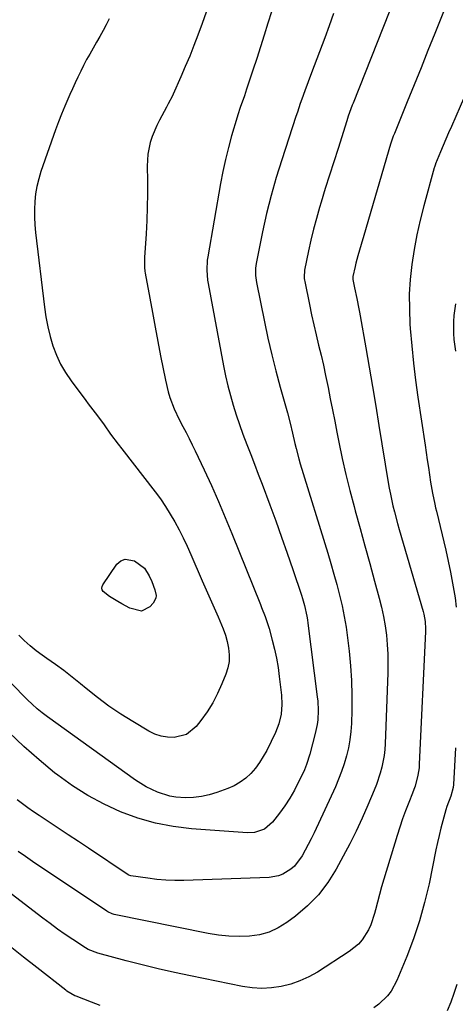
# Model space of a CAD drawing. Units: inches. Extents: x 1841354 to 1846638, y 436977 to 442342.
# Drawn here: x 1846004 to 1846173, y 439016 to 439398 of the extents above; entities that cross this region are included whole.
import ezdxf

# ---------------------------------------------------------------- set-up
doc = ezdxf.new("R2010")
doc.units = ezdxf.units.IN
doc.header["$MEASUREMENT"] = 0
doc.layers.add('7', color=7, linetype='Continuous')
doc.layers.add('8', color=7, linetype='Continuous')

msp = doc.modelspace()

# ---------------------------------------------------------------- linework, layer by layer
at = {"layer": '7', "color": 18}
for points in [[(1846174.1, 439414.31, 1908), (1846165.38, 439392.51, 1908), (1846162.72, 439385.87, 1908), (1846160.05, 439379.23, 1908), (1846157.36, 439372.59, 1908), (1846154.67, 439365.96, 1908), (1846149.69, 439353.74, 1908), (1846149.28, 439352.7, 1908), (1846148.23, 439349.51, 1908), (1846137.8, 439314.13, 1908), (1846136.75, 439310.57, 1908), (1846135.49, 439306.21, 1908), (1846134.74, 439303.41, 1908), (1846134.41, 439302, 1908), (1846133.61, 439298.11, 1908), (1846133.57, 439297.01, 1908), (1846134.22, 439293.73, 1908), (1846135.07, 439289.68, 1908), (1846135.94, 439285.63, 1908), (1846136.2, 439284.27, 1908), (1846136.44, 439282.91, 1908), (1846138.59, 439270.53, 1908), (1846139.89, 439262.98, 1908), (1846141.18, 439255.42, 1908), (1846142.44, 439247.86, 1908), (1846143.69, 439240.3, 1908), (1846147.29, 439218.24, 1908), (1846147.69, 439215.94, 1908), (1846148.13, 439213.63, 1908), (1846149.14, 439209.06, 1908), (1846149.7, 439206.78, 1908), (1846150.9, 439202.25, 1908), (1846151.54, 439199.99, 1908), (1846160.83, 439168.02, 1908), (1846161.08, 439167.08, 1908), (1846161.6, 439164.21, 1908), (1846161.76, 439161.29, 1908), (1846161.74, 439160.32, 1908), (1846159.38, 439108.84, 1908), (1846159.27, 439107.38, 1908), (1846158.86, 439104.5, 1908), (1846157.77, 439100.27, 1908), (1846157.29, 439098.9, 1908), (1846156.77, 439097.53, 1908), (1846155.3, 439093.91, 1908), (1846154.06, 439090.73, 1908), (1846152.87, 439087.53, 1908), (1846151.78, 439084.3, 1908), (1846150.74, 439081.05, 1908), (1846145.58, 439064.08, 1908), (1846144.71, 439061.14, 1908), (1846143.88, 439058.2, 1908), (1846143.09, 439055.24, 1908), (1846142.34, 439052.28, 1908), (1846141.98, 439050.8, 1908), (1846140.55, 439046.47, 1908), (1846139.58, 439044.41, 1908), (1846137.16, 439040.56, 1908), (1846135.7, 439038.85, 1908), (1846132.19, 439036.01, 1908), (1846119.78, 439028.09, 1908), (1846116.45, 439026.22, 1908), (1846113.03, 439024.61, 1908), (1846109.44, 439023.4, 1908), (1846105.75, 439022.44, 1908), (1846101.98, 439021.92, 1908), (1846098.21, 439021.7, 1908), (1846094.44, 439021.94, 1908), (1846090.68, 439022.48, 1908), (1846070.51, 439026.6, 1908), (1846064.26, 439027.94, 1908), (1846058.02, 439029.35, 1908), (1846051.8, 439030.86, 1908), (1846045.61, 439032.44, 1908), (1846034.51, 439035.38, 1908), (1846030.84, 439036.79, 1908), (1846029.72, 439037.46, 1908), (1846024.84, 439040.71, 1908), (1846021.87, 439042.72, 1908), (1846018.93, 439044.78, 1908), (1846016.03, 439046.89, 1908), (1846013.16, 439049.05, 1908), (1845994.07, 439063.68, 1908)], [(1846101.98, 439400.92, 1914), (1846100.62, 439396.51, 1914), (1846099.18, 439391.94, 1914), (1846097.73, 439387.37, 1914), (1846096.26, 439382.81, 1914), (1846094.76, 439378.26, 1914), (1846092.33, 439370.9, 1914), (1846091.44, 439368.3, 1914), (1846089.85, 439363.83, 1914), (1846088.9, 439361, 1914), (1846088.61, 439360.04, 1914), (1846086.51, 439352.82, 1914), (1846085.25, 439348.24, 1914), (1846084.1, 439343.63, 1914), (1846083.1, 439338.99, 1914), (1846082.2, 439334.32, 1914), (1846077.22, 439305.77, 1914), (1846077.03, 439304.48, 1914), (1846076.81, 439300.6, 1914), (1846077.13, 439296.72, 1914), (1846077.34, 439295.43, 1914), (1846083.37, 439263.48, 1914), (1846084.17, 439259.62, 1914), (1846085.04, 439255.77, 1914), (1846086.04, 439251.96, 1914), (1846087.12, 439248.17, 1914), (1846088.3, 439244.41, 1914), (1846089.55, 439240.66, 1914), (1846090.89, 439236.95, 1914), (1846092.41, 439232.94, 1914), (1846093.9, 439229.1, 1914), (1846095.39, 439225.26, 1914), (1846096.86, 439221.41, 1914), (1846098.31, 439217.56, 1914), (1846101.34, 439209.49, 1914), (1846103.64, 439203.24, 1914), (1846105.9, 439196.99, 1914), (1846108.1, 439190.71, 1914), (1846110.25, 439184.41, 1914), (1846113.58, 439174.47, 1914), (1846114.01, 439173.12, 1914), (1846114.79, 439170.42, 1914), (1846115.7, 439166.29, 1914), (1846115.93, 439164.9, 1914), (1846116.13, 439163.51, 1914), (1846119.77, 439135.01, 1914), (1846119.95, 439133.21, 1914), (1846120.11, 439129.61, 1914), (1846119.96, 439126, 1914), (1846119.75, 439124.21, 1914), (1846119, 439120.69, 1914), (1846116.85, 439112.73, 1914), (1846115.54, 439108.64, 1914), (1846114.73, 439106.66, 1914), (1846113.86, 439104.7, 1914), (1846112.52, 439101.93, 1914), (1846110.87, 439098.75, 1914), (1846109.09, 439095.64, 1914), (1846107.12, 439092.65, 1914), (1846105.03, 439089.74, 1914), (1846102.36, 439086.27, 1914), (1846099.27, 439083.61, 1914), (1846095.36, 439082.28, 1914), (1846092.6, 439082.17, 1914), (1846070.86, 439083.75, 1914), (1846063.82, 439084.61, 1914), (1846056.88, 439085.91, 1914), (1846050.09, 439087.86, 1914), (1846043.41, 439090.26, 1914), (1846036.96, 439093.25, 1914), (1846030.7, 439096.57, 1914), (1846024.73, 439100.39, 1914), (1846018.96, 439104.54, 1914), (1846017.79, 439105.46, 1914), (1846011.71, 439110.46, 1914), (1846005.81, 439115.66, 1914), (1846000.18, 439121.15, 1914)], [(1846076.56, 439400.82, 1916), (1846075, 439396.44, 1916), (1846073.36, 439391.95, 1916), (1846071.81, 439387.84, 1916), (1846070.21, 439383.76, 1916), (1846068.52, 439379.71, 1916), (1846066.78, 439375.68, 1916), (1846063.77, 439368.92, 1916), (1846063.48, 439368.29, 1916), (1846061.92, 439365.2, 1916), (1846061.26, 439363.98, 1916), (1846058.46, 439358.9, 1916), (1846057.4, 439356.81, 1916), (1846055.63, 439352.48, 1916), (1846054.93, 439350.24, 1916), (1846054.01, 439345.66, 1916), (1846053.74, 439340.99, 1916), (1846053.81, 439335.38, 1916), (1846053.81, 439330.22, 1916), (1846053.74, 439325.07, 1916), (1846053.55, 439319.92, 1916), (1846053.28, 439314.77, 1916), (1846052.68, 439305.5, 1916), (1846052.64, 439304.74, 1916), (1846052.66, 439301.72, 1916), (1846052.81, 439300.22, 1916), (1846052.93, 439299.48, 1916), (1846054.7, 439289.75, 1916), (1846055.74, 439284.14, 1916), (1846056.78, 439278.54, 1916), (1846057.85, 439272.94, 1916), (1846058.93, 439267.34, 1916), (1846060.77, 439257.89, 1916), (1846061.84, 439253.39, 1916), (1846062.52, 439251.18, 1916), (1846064.15, 439246.84, 1916), (1846066.1, 439242.64, 1916), (1846067.53, 439239.97, 1916), (1846068.81, 439237.62, 1916), (1846070.05, 439235.26, 1916), (1846071.24, 439232.86, 1916), (1846072.4, 439230.46, 1916), (1846075.84, 439223.1, 1916), (1846078.64, 439216.98, 1916), (1846081.38, 439210.83, 1916), (1846084.01, 439204.64, 1916), (1846086.56, 439198.41, 1916), (1846097.65, 439170.79, 1916), (1846098.11, 439169.64, 1916), (1846099.47, 439166.18, 1916), (1846100.31, 439163.84, 1916), (1846100.68, 439162.66, 1916), (1846101.03, 439161.47, 1916), (1846102.28, 439156.92, 1916), (1846103.16, 439153.43, 1916), (1846103.92, 439149.92, 1916), (1846104.52, 439146.38, 1916), (1846105, 439142.81, 1916), (1846105.8, 439135.65, 1916), (1846105.98, 439131.91, 1916), (1846105.68, 439128.17, 1916), (1846104.86, 439124.52, 1916), (1846104.22, 439122.76, 1916), (1846103.48, 439121.04, 1916), (1846100.12, 439114.16, 1916), (1846098.81, 439111.77, 1916), (1846097.37, 439109.47, 1916), (1846095.73, 439107.31, 1916), (1846093.96, 439105.24, 1916), (1846091.98, 439103.4, 1916), (1846089.86, 439101.77, 1916), (1846087.54, 439100.45, 1916), (1846085.07, 439099.34, 1916), (1846080.81, 439097.76, 1916), (1846077.83, 439096.85, 1916), (1846074.82, 439096.18, 1916), (1846071.75, 439095.86, 1916), (1846068.64, 439095.78, 1916), (1846064.87, 439096.03, 1916), (1846062.46, 439096.41, 1916), (1846057.78, 439097.87, 1916), (1846053.33, 439100.01, 1916), (1846051.22, 439101.28, 1916), (1846049.16, 439102.65, 1916), (1846015, 439127.2, 1916), (1846012.96, 439128.74, 1916), (1846010.98, 439130.35, 1916), (1846009.08, 439132.05, 1916), (1846007.24, 439133.81, 1916), (1846000.73, 439140.35, 1916)], [(1846126.06, 439400.26, 1912), (1846124.37, 439395.56, 1912), (1846122.65, 439390.87, 1912), (1846117.56, 439377.3, 1912), (1846116.25, 439373.78, 1912), (1846114.95, 439370.27, 1912), (1846113.76, 439366.98, 1912), (1846113.17, 439365.33, 1912), (1846112.03, 439362.02, 1912), (1846111.48, 439360.36, 1912), (1846105.94, 439343.53, 1912), (1846103.8, 439336.62, 1912), (1846101.83, 439329.67, 1912), (1846100.1, 439322.65, 1912), (1846098.55, 439315.58, 1912), (1846096.06, 439303.21, 1912), (1846095.79, 439301.37, 1912), (1846095.76, 439298.6, 1912), (1846096.12, 439295.84, 1912), (1846099.24, 439280.57, 1912), (1846100.62, 439274.18, 1912), (1846102.09, 439267.81, 1912), (1846103.7, 439261.48, 1912), (1846105.41, 439255.17, 1912), (1846108.22, 439245.17, 1912), (1846109.24, 439241.26, 1912), (1846110.14, 439237.32, 1912), (1846111.05, 439233.32, 1912), (1846111.53, 439231.33, 1912), (1846112.59, 439227.37, 1912), (1846113.17, 439225.41, 1912), (1846123.84, 439190.7, 1912), (1846125.05, 439186.66, 1912), (1846126.23, 439182.6, 1912), (1846127.35, 439178.52, 1912), (1846128.43, 439174.44, 1912), (1846129.4, 439170.33, 1912), (1846130.25, 439166.2, 1912), (1846130.95, 439162.04, 1912), (1846131.53, 439157.86, 1912), (1846132.15, 439152.72, 1912), (1846132.7, 439146.99, 1912), (1846133.08, 439141.25, 1912), (1846133.2, 439135.5, 1912), (1846133.15, 439129.75, 1912), (1846132.98, 439124.62, 1912), (1846132.77, 439121.44, 1912), (1846132.41, 439118.27, 1912), (1846131.83, 439115.15, 1912), (1846131.11, 439112.04, 1912), (1846130.2, 439108.98, 1912), (1846129.19, 439105.95, 1912), (1846128.03, 439102.98, 1912), (1846126.77, 439100.05, 1912), (1846118.49, 439082.09, 1912), (1846117.41, 439079.83, 1912), (1846116.27, 439077.59, 1912), (1846115.07, 439075.38, 1912), (1846113.83, 439073.2, 1912), (1846110.94, 439069.2, 1912), (1846109.55, 439067.98, 1912), (1846106.38, 439066.04, 1912), (1846104.67, 439065.38, 1912), (1846101.03, 439064.78, 1912), (1846067.95, 439063.68, 1912), (1846064.45, 439063.66, 1912), (1846060.96, 439063.76, 1912), (1846057.48, 439064.06, 1912), (1846054, 439064.48, 1912), (1846047.32, 439065.46, 1912), (1846046.59, 439065.72, 1912), (1846046.47, 439065.78, 1912), (1846046.36, 439065.85, 1912), (1846030.92, 439076.15, 1912), (1846027, 439078.75, 1912), (1846023.08, 439081.36, 1912), (1846019.15, 439083.96, 1912), (1846015.22, 439086.55, 1912), (1846011.72, 439088.86, 1912), (1846009.56, 439090.32, 1912), (1846007.42, 439091.82, 1912), (1846005.33, 439093.37, 1912), (1846003.25, 439094.95, 1912)], [(1846038.95, 439398.23, 1918), (1846037.81, 439395.96, 1918), (1846036.61, 439393.66, 1918), (1846035.38, 439391.37, 1918), (1846034.09, 439389.11, 1918), (1846032.76, 439386.88, 1918), (1846031.39, 439384.56, 1918), (1846030.17, 439382.38, 1918), (1846029.01, 439380.15, 1918), (1846027.91, 439377.9, 1918), (1846026.84, 439375.63, 1918), (1846025.79, 439373.35, 1918), (1846024.74, 439371.08, 1918), (1846023.7, 439368.79, 1918), (1846021.72, 439364.32, 1918), (1846020.45, 439361.27, 1918), (1846019.27, 439358.19, 1918), (1846018.13, 439355.09, 1918), (1846012.46, 439338.91, 1918), (1846011.59, 439336.05, 1918), (1846010.87, 439333.15, 1918), (1846010.4, 439330.21, 1918), (1846010.08, 439327.24, 1918), (1846009.97, 439324.24, 1918), (1846009.97, 439321.25, 1918), (1846010.13, 439318.26, 1918), (1846010.4, 439315.27, 1918), (1846013.82, 439286.28, 1918), (1846014.38, 439282.46, 1918), (1846015.09, 439278.67, 1918), (1846016.02, 439274.92, 1918), (1846017.1, 439271.21, 1918), (1846018.46, 439267.61, 1918), (1846020.06, 439264.13, 1918), (1846021.99, 439260.83, 1918), (1846024.14, 439257.65, 1918), (1846029.94, 439249.96, 1918), (1846030.82, 439248.79, 1918), (1846032.61, 439246.44, 1918), (1846034.41, 439244.1, 1918), (1846037.02, 439240.53, 1918), (1846039.52, 439237.01, 1918), (1846042.4, 439233.12, 1918), (1846043.87, 439231.2, 1918), (1846056.75, 439214.61, 1918), (1846058.84, 439211.79, 1918), (1846060.84, 439208.91, 1918), (1846062.7, 439205.93, 1918), (1846064.47, 439202.9, 1918), (1846066.13, 439199.8, 1918), (1846067.72, 439196.67, 1918), (1846069.22, 439193.49, 1918), (1846070.65, 439190.28, 1918), (1846075.08, 439179.96, 1918), (1846076.6, 439176.45, 1918), (1846078.12, 439172.95, 1918), (1846079.67, 439169.46, 1918), (1846081.23, 439165.98, 1918), (1846083.19, 439161.38, 1918), (1846084.06, 439158.92, 1918), (1846084.73, 439156.4, 1918), (1846085.29, 439153.84, 1918), (1846085.53, 439151.27, 1918), (1846085.48, 439148.73, 1918), (1846085.01, 439146.24, 1918), (1846084.26, 439143.77, 1918), (1846082.75, 439139.96, 1918), (1846081.06, 439136.22, 1918), (1846079.17, 439132.59, 1918), (1846076.98, 439129.14, 1918), (1846074.58, 439125.81, 1918), (1846072.75, 439123.48, 1918), (1846068.95, 439120.36, 1918), (1846064.19, 439119.13, 1918), (1846061.61, 439119.26, 1918), (1846059.1, 439119.67, 1918), (1846056.69, 439120.51, 1918), (1846054.36, 439121.63, 1918), (1846048.17, 439125.31, 1918), (1846043.46, 439128.26, 1918), (1846038.85, 439131.35, 1918), (1846034.4, 439134.67, 1918), (1846030.05, 439138.13, 1918), (1846027.78, 439140.03, 1918), (1846024.61, 439142.6, 1918), (1846021.39, 439145.12, 1918), (1846018.1, 439147.53, 1918), (1846014.77, 439149.89, 1918), (1846013, 439151.1, 1918), (1846010.57, 439152.87, 1918), (1846008.23, 439154.74, 1918), (1846006, 439156.76, 1918), (1846003.86, 439158.87, 1918)], [(1846176.94, 439368.01, 1906), (1846171.82, 439356.45, 1906), (1846170.75, 439353.98, 1906), (1846169.68, 439351.51, 1906), (1846168.64, 439349.03, 1906), (1846167.6, 439346.55, 1906), (1846165.72, 439341.96, 1906), (1846165.64, 439341.77, 1906), (1846165.23, 439340.57, 1906), (1846165.18, 439340.37, 1906), (1846161.1, 439325.65, 1906), (1846159.66, 439320, 1906), (1846158.38, 439314.33, 1906), (1846157.33, 439308.6, 1906), (1846156.43, 439302.85, 1906), (1846155.84, 439297.06, 1906), (1846155.49, 439291.27, 1906), (1846155.5, 439285.47, 1906), (1846155.75, 439279.66, 1906), (1846155.88, 439277.92, 1906), (1846156.46, 439271.25, 1906), (1846157.12, 439264.58, 1906), (1846157.94, 439257.94, 1906), (1846158.85, 439251.3, 1906), (1846161.6, 439232.68, 1906), (1846162.03, 439229.8, 1906), (1846162.46, 439226.92, 1906), (1846162.9, 439224.05, 1906), (1846163.33, 439221.17, 1906), (1846163.78, 439218.27, 1906), (1846164.5, 439214.02, 1906), (1846165.34, 439209.79, 1906), (1846165.66, 439208.39, 1906), (1846165.99, 439206.99, 1906), (1846169.64, 439191.94, 1906), (1846170.61, 439187.69, 1906), (1846171.52, 439183.42, 1906), (1846172.31, 439179.12, 1906), (1846173.02, 439174.81, 1906), (1846173.24, 439173.4, 1906), (1846173.71, 439169.78, 1906)], [(1846173.44, 439287.6, 1904), (1846172.76, 439283.03, 1904), (1846172.63, 439280.72, 1904), (1846172.68, 439276.09, 1904), (1846172.84, 439273.77, 1904), (1846173.38, 439269.17, 1904)], [(1846173.48, 439115.16, 1906), (1846172.7, 439100.86, 1906), (1846172.58, 439099.71, 1906), (1846171.65, 439096.35, 1906), (1846170.11, 439092.35, 1906), (1846169.7, 439091.05, 1906), (1846168.52, 439086.78, 1906), (1846167.79, 439083.97, 1906), (1846167.09, 439081.16, 1906), (1846166.45, 439078.33, 1906), (1846165.84, 439075.5, 1906), (1846163.14, 439062.3, 1906), (1846161.45, 439055.1, 1906), (1846159.5, 439047.98, 1906), (1846157.15, 439040.98, 1906), (1846154.53, 439034.07, 1906), (1846150.7, 439024.75, 1906), (1846148.47, 439020.66, 1906), (1846147.02, 439018.84, 1906), (1846143.6, 439015.62, 1906), (1846141.72, 439014.22, 1906)], [(1846035.51, 439015.1, 1906), (1846032.03, 439016.43, 1906), (1846026.18, 439018.67, 1906), (1846025.63, 439018.9, 1906), (1846024.04, 439019.71, 1906), (1846022.55, 439020.69, 1906), (1846022.08, 439021.04, 1906), (1846010.85, 439029.8, 1906), (1846005.65, 439033.91, 1906), (1846000.47, 439038.06, 1906)], [(1846174, 439023.23, 1904), (1846172.82, 439019.79, 1904), (1846171.56, 439016.37, 1904), (1846170.25, 439012.98, 1904)]]:
    msp.add_polyline3d(points, dxfattribs=at)
at = {"layer": '8', "color": 18}
for points in [[(1846147.72, 439400.77, 1910), (1846133.64, 439365.52, 1910), (1846133.31, 439364.67, 1910), (1846131.79, 439360.4, 1910), (1846131.51, 439359.54, 1910), (1846131.23, 439358.68, 1910), (1846127.81, 439347.93, 1910), (1846126.15, 439342.72, 1910), (1846124.51, 439337.5, 1910), (1846122.88, 439332.28, 1910), (1846121.27, 439327.06, 1910), (1846120.6, 439324.91, 1910), (1846119.39, 439320.74, 1910), (1846118.26, 439316.55, 1910), (1846117.25, 439312.33, 1910), (1846116.33, 439308.08, 1910), (1846114.83, 439300.66, 1910), (1846114.74, 439300.11, 1910), (1846114.63, 439298.45, 1910), (1846114.7, 439297.34, 1910), (1846114.78, 439296.79, 1910), (1846114.87, 439296.24, 1910), (1846116.7, 439287.29, 1910), (1846117.53, 439283.35, 1910), (1846118.4, 439279.41, 1910), (1846119.32, 439275.48, 1910), (1846120.27, 439271.56, 1910), (1846121.22, 439267.64, 1910), (1846122.13, 439263.72, 1910), (1846122.99, 439259.78, 1910), (1846123.95, 439255.06, 1910), (1846124.81, 439250.71, 1910), (1846125.67, 439246.37, 1910), (1846126.53, 439242.03, 1910), (1846127.38, 439237.69, 1910), (1846128.15, 439233.79, 1910), (1846129.46, 439227.51, 1910), (1846130.86, 439221.26, 1910), (1846132.39, 439215.03, 1910), (1846134.02, 439208.83, 1910), (1846134.48, 439207.18, 1910), (1846136.35, 439200.35, 1910), (1846138.23, 439193.52, 1910), (1846140.11, 439186.69, 1910), (1846141.98, 439179.86, 1910), (1846143.79, 439173.29, 1910), (1846144.68, 439169.73, 1910), (1846145.46, 439166.15, 1910), (1846146.08, 439162.53, 1910), (1846146.58, 439158.9, 1910), (1846146.92, 439155.24, 1910), (1846147.15, 439151.58, 1910), (1846147.21, 439147.92, 1910), (1846147.15, 439144.25, 1910), (1846146.12, 439116.76, 1910), (1846145.96, 439114.44, 1910), (1846145.7, 439112.14, 1910), (1846144.8, 439107.58, 1910), (1846144.18, 439105.33, 1910), (1846142.71, 439100.92, 1910), (1846141.86, 439098.75, 1910), (1846139.39, 439092.88, 1910), (1846137.18, 439087.83, 1910), (1846134.87, 439082.83, 1910), (1846132.41, 439077.9, 1910), (1846129.85, 439073.02, 1910), (1846127.1, 439067.97, 1910), (1846123.85, 439062.83, 1910), (1846120.21, 439058.04, 1910), (1846115.97, 439053.76, 1910), (1846111.33, 439049.83, 1910), (1846107.93, 439047.31, 1910), (1846104.57, 439045.25, 1910), (1846101.05, 439043.6, 1910), (1846097.29, 439042.59, 1910), (1846093.39, 439041.99, 1910), (1846089.37, 439041.9, 1910), (1846085.37, 439042.01, 1910), (1846081.38, 439042.44, 1910), (1846077.41, 439043.08, 1910), (1846040.92, 439050.46, 1910), (1846040.16, 439050.65, 1910), (1846038.38, 439051.46, 1910), (1846038.05, 439051.67, 1910), (1846009.2, 439071.06, 1910), (1846006.43, 439072.96, 1910), (1846003.68, 439074.88, 1910)], [(1846052.65, 439184.92, 1920), (1846054.49, 439181.93, 1920), (1846055.46, 439179.79, 1920), (1846056.71, 439176.5, 1920), (1846057.16, 439174.28, 1920), (1846057.07, 439173.25, 1920), (1846056.05, 439171.38, 1920), (1846054.71, 439169.95, 1920), (1846051.52, 439168.23, 1920), (1846046.98, 439169.32, 1920), (1846043.83, 439171.04, 1920), (1846042.27, 439171.94, 1920), (1846039.02, 439173.86, 1920), (1846036.58, 439175.91, 1920), (1846036.24, 439176.52, 1920), (1846036.08, 439177.15, 1920), (1846036.18, 439177.79, 1920), (1846036.45, 439178.44, 1920), (1846041.99, 439186.41, 1920), (1846043.5, 439187.7, 1920), (1846045.11, 439188.44, 1920), (1846048.76, 439187.7, 1920), (1846052.65, 439184.92, 1920)]]:
    msp.add_polyline3d(points, dxfattribs=at)

doc.saveas('drawing.dxf')
